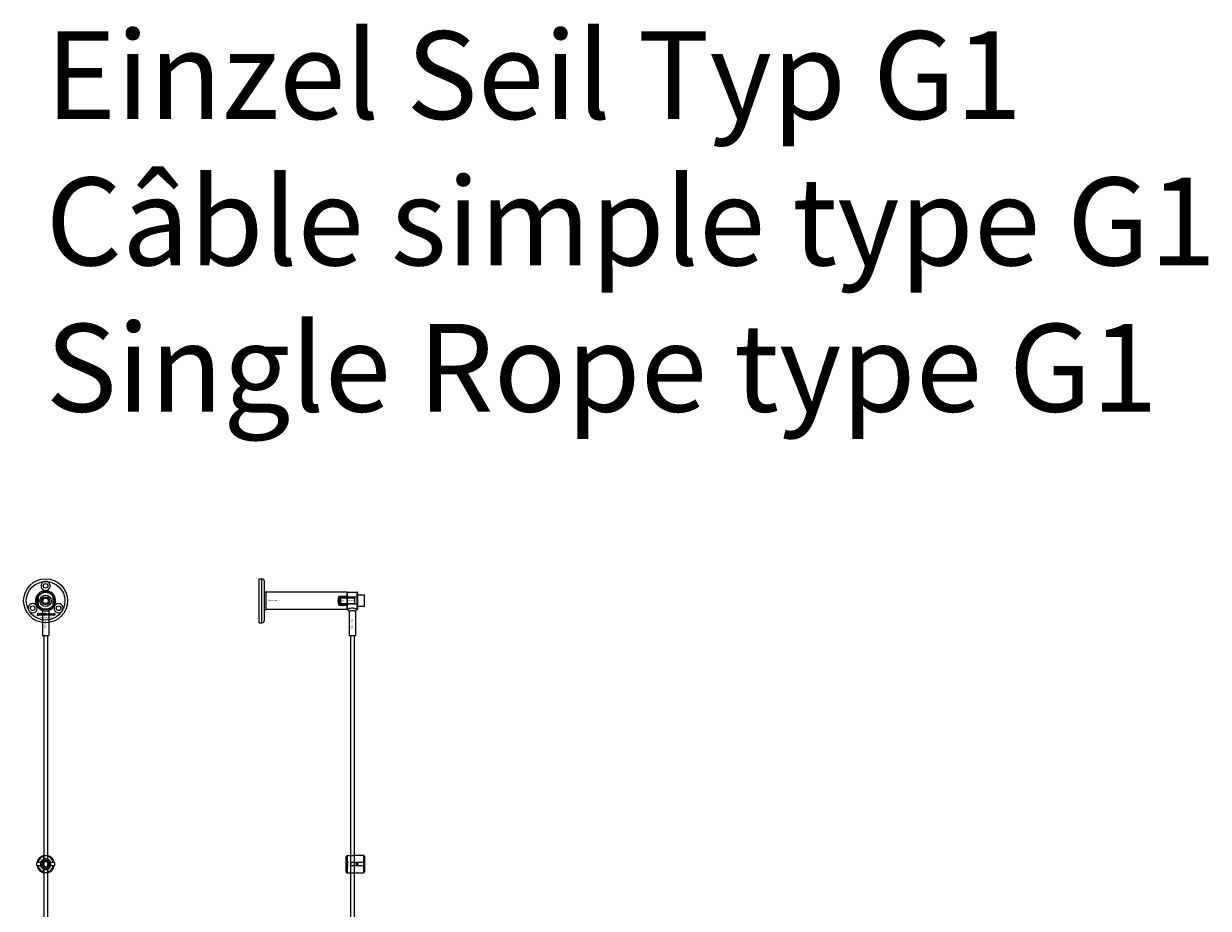
# Model space of a CAD drawing. Extents: x -58519 to 56374, y -14987 to -4931.
# Drawn here: x -25211 to -23862, y -11645 to -10637 of the extents above; entities that cross this region are included whole.
import ezdxf

# ---------------------------------------------------------------- set-up
doc = ezdxf.new("R2010")
doc.units = 0
doc.layers.add('Default', color=7, linetype='Continuous')
doc.styles.add('Notiztext (DIN)', font='isocpeur.ttf')
doc.styles.add('Textstil11', font='iso.shx', dxfattribs={"height": 100})

msp = doc.modelspace()

# ---------------------------------------------------------------- linework, layer by layer
at = {"layer": 'Default'}
for p, q in [((-24942.8, -11319.4), (-24942.8, -11269.4)), ((-24942.8, -11269.4), (-24939.8, -11269.4)), ((-24939.8, -11319.4), (-24939.8, -11269.4)), ((-24936.8, -11316.4), (-24936.8, -11272.4)), ((-25194.6, -11289.1), (-25194.6, -11299.7)), ((-25189.5, -11294.4), (-25187.8, -11291.4)), ((-25187.8, -11291.4), (-25184.3, -11291.4)), ((-25184.3, -11291.4), (-25182.6, -11294.4)), ((-25182.4, -11285.1), (-25181.9, -11283.7)), ((-25177.6, -11299.7), (-25177.6, -11289.1)), ((-24842.8, -11284.4), (-24935.3, -11284.4)), ((-24935.3, -11284.4), (-24935.3, -11304.4)), ((-24851.8, -11299.7), (-24851.8, -11289.1)), ((-24851.8, -11289.1), (-24842.8, -11289.1)), ((-24850.8, -11291.2), (-24850, -11290.4)), ((-24850.8, -11291.1), (-24833.9, -11291.1)), ((-24850.8, -11291.2), (-24850.8, -11297.6)), ((-24850, -11298.4), (-24850, -11290.4)), ((-24830.9, -11290.4), (-24850, -11290.4)), ((-24842.8, -11284.4), (-24842.8, -11289.1)), ((-24842.8, -11284.7), (-24842.5, -11284.4)), ((-24842.8, -11304.1), (-24842.8, -11284.7)), ((-24842.8, -11289.1), (-24842.8, -11299.7)), ((-24842.5, -11284.4), (-24842.5, -11304.4)), ((-24842.5, -11284.4), (-24831.1, -11284.4)), ((-24833.9, -11298.4), (-24833.9, -11290.4)), ((-24831.1, -11304.4), (-24831.1, -11284.4)), ((-24830.8, -11284.7), (-24831.1, -11284.4)), ((-24830.8, -11284.7), (-24830.8, -11304.1)), ((-24830.8, -11300.9), (-24830.8, -11287.9)), ((-24823.6, -11287.9), (-24830.8, -11287.9)), ((-24822.8, -11300.1), (-24822.8, -11288.7)), ((-25189.6, -11305.8), (-25189.6, -11333.9)), ((-25187.8, -11297.4), (-25189.5, -11294.4)), ((-25184.3, -11297.4), (-25187.8, -11297.4)), ((-25182.6, -11294.4), (-25184.3, -11297.4)), ((-25182.6, -11305.8), (-25182.6, -11333.9)), ((-24842.8, -11304.4), (-24935.3, -11304.4)), ((-24842.8, -11299.7), (-24851.8, -11299.7)), ((-24850.8, -11297.6), (-24850, -11298.4)), ((-24833.9, -11297.7), (-24850.8, -11297.7)), ((-24830.9, -11298.4), (-24850, -11298.4)), ((-24842.8, -11299.7), (-24842.8, -11304.4)), ((-24842.8, -11304.1), (-24842.5, -11304.4)), ((-24842.5, -11304.4), (-24842.2, -11304.4)), ((-24840.3, -11306.3), (-24840.3, -11333.9)), ((-24833.3, -11306.3), (-24833.3, -11333.9)), ((-24831.4, -11304.4), (-24831.1, -11304.4)), ((-24830.8, -11304.1), (-24831.1, -11304.4)), ((-24823.6, -11300.9), (-24830.8, -11300.9)), ((-25195.4, -11311.6), (-25195.3, -11311.1)), ((-25195, -11308.9), (-25195, -11308.4)), ((-25195, -11308.4), (-25194.3, -11308.4)), ((-25194.3, -11308.9), (-25195, -11308.9)), ((-25195, -11310.8), (-25195, -11309.1)), ((-25195, -11309.1), (-25194.3, -11309.1)), ((-25194.3, -11308.4), (-25194.3, -11308.9)), ((-25194.3, -11309.1), (-25194.3, -11310.8)), ((-25193.2, -11309.7), (-25193.9, -11309.6)), ((-25192.6, -11310.1), (-25192.6, -11310)), ((-25191.9, -11310.9), (-25192.5, -11310.9)), ((-25192, -11309.7), (-25192, -11310.5)), ((-25191.5, -11310.9), (-25191.5, -11308.4)), ((-25191.5, -11308.4), (-25190.8, -11308.4)), ((-25190.8, -11310.9), (-25191.5, -11310.9)), ((-25190.8, -11308.4), (-25190.8, -11309.7)), ((-25190.8, -11309.7), (-25190.3, -11309.1)), ((-25190.6, -11310.2), (-25190.8, -11310.4)), ((-25190.8, -11310.4), (-25190.8, -11310.9)), ((-25190.2, -11310.9), (-25190.6, -11310.2)), ((-25190.3, -11309.1), (-25189.5, -11309.1)), ((-25189.4, -11310.9), (-25190.2, -11310.9)), ((-25189.5, -11309.1), (-25190.1, -11309.7)), ((-25190.1, -11309.7), (-25189.4, -11310.9)), ((-25186.9, -11310.9), (-25186.9, -11308.4)), ((-25186.9, -11308.4), (-25186.2, -11308.4)), ((-25186.2, -11310.9), (-25186.9, -11310.9)), ((-25186.2, -11308.4), (-25186.2, -11309.3)), ((-25186.2, -11310.6), (-25186.2, -11310.9)), ((-25186.1, -11319.4), (-25186.1, -11319.4)), ((-25186.1, -11319.4), (-25186.1, -11319.4)), ((-25184.5, -11310.9), (-25184.5, -11310.2)), ((-25184.5, -11310.2), (-25183.8, -11310.2)), ((-25183.8, -11310.9), (-25184.5, -11310.9)), ((-25183.8, -11310.2), (-25183.8, -11310.9)), ((-25181.4, -11309.7), (-25182.1, -11309.8)), ((-25182, -11310.2), (-25181.4, -11310.3)), ((-25178.7, -11310.9), (-25178.7, -11309.1)), ((-25178.7, -11309.1), (-25178.1, -11309.1)), ((-25178, -11310.9), (-25178.7, -11310.9)), ((-25178.1, -11309.1), (-25178.1, -11309.4)), ((-25178, -11310), (-25178, -11310.9)), ((-25177.5, -11310.9), (-25177.5, -11309.9)), ((-25176.8, -11310.9), (-25177.5, -11310.9)), ((-25176.8, -11310), (-25176.8, -11310.9)), ((-25176.3, -11310.9), (-25176.3, -11309.9)), ((-25175.6, -11310.9), (-25176.3, -11310.9)), ((-25175.6, -11309.8), (-25175.6, -11310.9)), ((-24942.8, -11319.4), (-24939.8, -11319.4)), ((-25189.6, -11333.9), (-25182.6, -11333.9)), ((-25189.1, -11334.4), (-25189.6, -11333.9)), ((-25183.1, -11334.4), (-25182.6, -11333.9)), ((-24840.3, -11333.9), (-24833.3, -11333.9)), ((-24839.8, -11334.4), (-24840.3, -11333.9)), ((-24833.8, -11334.4), (-24833.3, -11333.9)), ((-25183.1, -11334.4), (-25189.1, -11334.4)), ((-25188.1, -11334.4), (-25188.1, -14284.6)), ((-25184.1, -11334.4), (-25184.1, -14284.6)), ((-24833.8, -11334.4), (-24839.8, -11334.4)), ((-25188.2, -11588.7), (-25188.2, -11585.6)), ((-25184, -11585.6), (-25184, -11588.7)), ((-24843.8, -11585.4), (-24842.8, -11584.4)), ((-24843.8, -11603.4), (-24843.8, -11585.4)), ((-24842.8, -11584.4), (-24842.8, -11604.4)), ((-24842.8, -11584.4), (-24835.3, -11584.4)), ((-24823.8, -11584.6), (-24833.2, -11584.6)), ((-24823.8, -11592.3), (-24823.8, -11584.6)), ((-24822.8, -11585.6), (-24822.8, -11592.3)), ((-25194.8, -11592.3), (-25191.7, -11592.3)), ((-25191.7, -11596.5), (-25194.8, -11596.5)), ((-25188.2, -11603.1), (-25188.2, -11600.1)), ((-25184, -11600.1), (-25184, -11603.1)), ((-25180.4, -11592.3), (-25177.3, -11592.3)), ((-25177.3, -11596.5), (-25180.4, -11596.5)), ((-24843.8, -11603.4), (-24842.8, -11604.4)), ((-24836.7, -11592.3), (-24823.8, -11592.3)), ((-24823.8, -11596.5), (-24836.7, -11596.5)), ((-24831.8, -11596.5), (-24831.8, -11592.3)), ((-24830.8, -11592.3), (-24830.8, -11596.5)), ((-24823.8, -11596.5), (-24823.8, -11592.3)), ((-24823.8, -11604.2), (-24823.8, -11596.5)), ((-24822.8, -11592.3), (-24822.8, -11596.5)), ((-24822.8, -11596.5), (-24822.8, -11603.1)), ((-24842.8, -11604.4), (-24835.3, -11604.4)), ((-24833.2, -11604.2), (-24823.8, -11604.2))]:
    msp.add_line(p, q, dxfattribs=at)
for points in [[(-24838.8, -11334.4), (-24838.8, -14284.4)], [(-24834.8, -11334.4), (-24834.8, -14284.6)]]:
    msp.add_lwpolyline(points, dxfattribs=at)
for centre, radius in [((-25186.1, -11294.4), 25), ((-25186.1, -11294.4), 22), ((-25186.1, -11277.4), 2.6), ((-25186.1, -11294.4), 10), ((-25186.1, -11294.4), 9.7), ((-25186.1, -11294.4), 6.5), ((-25186.1, -11294.4), 4.55), ((-25186.1, -11294.4), 4.25), ((-25186.1, -11294.4), 4.25), ((-25186.1, -11294.4), 3.32), ((-25200.8, -11302.9), 2.6), ((-25171.3, -11302.9), 2.6), ((-25186.1, -11594.4), 5), ((-25186.1, -11594.4), 3.5), ((-24832.8, -11594.4), 2)]:
    msp.add_circle(centre, radius, dxfattribs=at)
for centre, radius, start, end in [((-25186.1, -11277.4), 5.25, 110.2775, 69.7225), ((-24939.8, -11272.4), 3, 0, 90), ((-25186.1, -11294.4), 11.5, 90, 68.8235), ((-25186.1, -11294.4), 10, 148.2117, 211.7883), ((-25186.1, -11294.4), 10, 31.7883, 148.2117), ((-25186.1, -11294.4), 4, 80, 350), ((-25186.1, -11294.4), 11.5, 68.8235, 90), ((-25186.1, -11294.4), 10, 328.2117, 31.7883), ((-24843.3, -11294.4), 10, 148.2117, 211.7883), ((-24830.9, -11290.3), 0.1, 270, 0), ((-24823.6, -11288.7), 0.8, 0, 90), ((-25200.8, -11302.9), 5.25, 230.2775, 189.7225), ((-25186.1, -11294.4), 10, 211.7883, 328.2117), ((-25171.3, -11302.9), 5.25, 350.2775, 309.7225), ((-24830.9, -11298.5), 0.1, 0, 90), ((-24823.6, -11300.1), 0.8, 270, 0), ((-24939.8, -11316.4), 3, 270, 0), ((-25186.1, -11594.4), 10, 102.1224, 167.8776), ((-25186.1, -11594.4), 9, 103.4934, 166.5066), ((-25186.1, -11594.4), 6.05, 110.3, 159.7), ((-25186.1, -11594.4), 6, 69.5127, 110.4873), ((-25186.1, -11594.4), 10, 12.1224, 77.8776), ((-25186.1, -11594.4), 9, 13.4934, 76.5066), ((-25186.1, -11594.4), 6.05, 20.3, 69.7), ((-25186.1, -11594.4), 10, 192.1224, 257.8776), ((-25186.1, -11594.4), 9, 193.4934, 256.5066), ((-25186.1, -11594.4), 6, 159.5127, 200.4873), ((-25186.1, -11594.4), 6.05, 200.3, 249.7), ((-25186.1, -11594.4), 6, 249.5127, 290.4873), ((-25186.1, -11594.4), 10, 282.1224, 347.8776), ((-25186.1, -11594.4), 6.05, 290.3, 339.7), ((-25186.1, -11594.4), 9, 283.4934, 346.5066), ((-25186.1, -11594.4), 6, 339.5127, 20.4873)]:
    msp.add_arc(centre, radius, start, end, dxfattribs=at)
for points, knots in [([(-25187.9, -11272.5), (-25187.5, -11272.3), (-25187.1, -11272.2), (-25186.3, -11272.1), (-25185.8, -11272.1), (-25185, -11272.2), (-25184.6, -11272.3), (-25184.2, -11272.5)], [-0.8385594, -0.8385594, -0.8385594, -0.8385594, -0.7557266, -0.7557266, -0.6598258, -0.6598258, -0.578144, -0.578144, -0.578144, -0.578144]), ([(-24936.8, -11282.9), (-24936.7, -11283.2), (-24936.5, -11283.5), (-24936.1, -11283.9), (-24935.8, -11284.1), (-24935.4, -11284.3), (-24935.4, -11284.4), (-24935.3, -11284.4)], [0, 0, 0, 0, 0.0936916, 0.0936916, 0.1888118, 0.1888118, 0.2161293, 0.2161293, 0.2161293, 0.2161293]), ([(-25182.7, -11305.9), (-25182.7, -11305.9), (-25182.8, -11305.9), (-25183, -11306), (-25183.3, -11306), (-25183.9, -11306.2), (-25184.3, -11306.2), (-25185.1, -11306.3), (-25185.6, -11306.3), (-25186.5, -11306.3), (-25187, -11306.3), (-25187.8, -11306.2), (-25188.2, -11306.2), (-25188.8, -11306), (-25189.1, -11306), (-25189.5, -11305.9), (-25189.6, -11305.8), (-25189.6, -11305.8)], [-2.0419273, -2.0419273, -2.0419273, -2.0419273, -1.9902353, -1.9902353, -1.8575339, -1.8575339, -1.7248682, -1.7248682, -1.5922026, -1.5922026, -1.4595369, -1.4595369, -1.3268712, -1.3268712, -1.1941698, -1.1941698, -1.0614684, -1.0614684, -1.0614684, -1.0614684]), ([(-24935.3, -11304.4), (-24935.6, -11304.5), (-24935.8, -11304.7), (-24936.3, -11305.1), (-24936.5, -11305.4), (-24936.7, -11305.7), (-24936.7, -11305.8), (-24936.8, -11305.9)], [0, 0, 0, 0, 0.0943675, 0.0943675, 0.1890722, 0.1890722, 0.2162728, 0.2162728, 0.2162728, 0.2162728]), ([(-24831.4, -11304.4), (-24831.4, -11304.4), (-24831.5, -11304.3), (-24832.1, -11304), (-24832.5, -11303.8), (-24833.4, -11303.4), (-24834, -11303.2), (-24835.4, -11302.9), (-24836.1, -11302.8), (-24837.5, -11302.8), (-24838.2, -11302.9), (-24839.5, -11303.2), (-24840.1, -11303.4), (-24841.1, -11303.8), (-24841.5, -11304), (-24842.1, -11304.3), (-24842.2, -11304.4), (-24842.2, -11304.4)], [0.835558, 0.835558, 0.835558, 0.835558, 1.044035, 1.044035, 1.252513, 1.252513, 1.461814, 1.461814, 1.671115, 1.671115, 1.880416, 1.880416, 2.089717, 2.089717, 2.298195, 2.298195, 2.506673, 2.506673, 2.506673, 2.506673]), ([(-24833.3, -11306.3), (-24833.3, -11306.3), (-24833.4, -11306.3), (-24833.7, -11306.2), (-24834, -11306.2), (-24834.6, -11306), (-24835, -11306), (-24835.9, -11305.9), (-24836.3, -11305.8), (-24837.2, -11305.8), (-24837.7, -11305.9), (-24838.6, -11306), (-24838.9, -11306), (-24839.6, -11306.2), (-24839.8, -11306.2), (-24840.2, -11306.3), (-24840.3, -11306.3), (-24840.3, -11306.3)], [-1.592203, -1.592203, -1.592203, -1.592203, -1.459537, -1.459537, -1.326871, -1.326871, -1.19417, -1.19417, -1.061468, -1.061468, -0.928767, -0.928767, -0.796066, -0.796066, -0.6634, -0.6634, -0.530734, -0.530734, -0.530734, -0.530734]), ([(-25188.2, -11584.6), (-25188.2, -11584.6), (-25188.1, -11584.6), (-25187.9, -11584.6), (-25187.7, -11584.5), (-25187.4, -11584.5), (-25187.1, -11584.5), (-25186.6, -11584.4), (-25186.3, -11584.4), (-25185.8, -11584.4), (-25185.5, -11584.4), (-25185, -11584.5), (-25184.8, -11584.5), (-25184.4, -11584.5), (-25184.2, -11584.6), (-25184, -11584.6), (-25184, -11584.6), (-25184, -11584.6)], [-0.6348715, -0.6348715, -0.6348715, -0.6348715, -0.5555098, -0.5555098, -0.4761482, -0.4761482, -0.396792, -0.396792, -0.3174357, -0.3174357, -0.2380795, -0.2380795, -0.1587233, -0.1587233, -0.0793616, -0.0793616, 0, 0, 0, 0]), ([(-24833.2, -11584.6), (-24833.4, -11584.6), (-24833.7, -11584.6), (-24834.2, -11584.6), (-24834.5, -11584.5), (-24834.9, -11584.5), (-24835, -11584.4), (-24835.2, -11584.4), (-24835.3, -11584.4), (-24835.3, -11584.4)], [-0.6348715, -0.6348715, -0.6348715, -0.6348715, -0.5555098, -0.5555098, -0.4761482, -0.4761482, -0.396792, -0.396792, -0.3174357, -0.3174357, -0.3174357, -0.3174357]), ([(-25195.8, -11596.5), (-25195.8, -11596.5), (-25195.8, -11596.4), (-25195.9, -11596.2), (-25195.9, -11596.1), (-25196, -11595.7), (-25196, -11595.5), (-25196, -11594.9), (-25196.1, -11594.7), (-25196.1, -11594.1), (-25196, -11593.9), (-25196, -11593.3), (-25196, -11593.1), (-25195.9, -11592.7), (-25195.9, -11592.6), (-25195.8, -11592.4), (-25195.8, -11592.3), (-25195.8, -11592.3)], [-0.6348715, -0.6348715, -0.6348715, -0.6348715, -0.5555098, -0.5555098, -0.4761482, -0.4761482, -0.396792, -0.396792, -0.3174357, -0.3174357, -0.2380795, -0.2380795, -0.1587233, -0.1587233, -0.0793616, -0.0793616, 0, 0, 0, 0]), ([(-25176.3, -11592.3), (-25176.3, -11592.3), (-25176.3, -11592.4), (-25176.2, -11592.6), (-25176.2, -11592.7), (-25176.1, -11593.1), (-25176.1, -11593.3), (-25176.1, -11593.9), (-25176.1, -11594.1), (-25176.1, -11594.7), (-25176.1, -11594.9), (-25176.1, -11595.5), (-25176.1, -11595.7), (-25176.2, -11596.1), (-25176.2, -11596.2), (-25176.3, -11596.4), (-25176.3, -11596.5), (-25176.3, -11596.5)], [0, 0, 0, 0, 0.0793616, 0.0793616, 0.1587233, 0.1587233, 0.2380795, 0.2380795, 0.3174357, 0.3174357, 0.396792, 0.396792, 0.4761482, 0.4761482, 0.5555098, 0.5555098, 0.6348715, 0.6348715, 0.6348715, 0.6348715]), ([(-24836.7, -11596.5), (-24836.9, -11596.5), (-24837.2, -11596.4), (-24837.7, -11596.2), (-24838, -11596.1), (-24838.4, -11595.7), (-24838.5, -11595.5), (-24838.7, -11594.9), (-24838.8, -11594.7), (-24838.8, -11594.1), (-24838.7, -11593.8), (-24838.5, -11593.3), (-24838.4, -11593.1), (-24838, -11592.7), (-24837.7, -11592.6), (-24837.2, -11592.3), (-24836.9, -11592.3), (-24836.7, -11592.3)], [-0.6348715, -0.6348715, -0.6348715, -0.6348715, -0.5555098, -0.5555098, -0.4761482, -0.4761482, -0.396792, -0.396792, -0.3174357, -0.3174357, -0.2380795, -0.2380795, -0.1587233, -0.1587233, -0.0793616, -0.0793616, 0, 0, 0, 0]), ([(-25184, -11604.2), (-25184, -11604.2), (-25184, -11604.2), (-25184.2, -11604.2), (-25184.4, -11604.3), (-25184.8, -11604.3), (-25185, -11604.3), (-25185.5, -11604.4), (-25185.8, -11604.4), (-25186.3, -11604.4), (-25186.6, -11604.4), (-25187.1, -11604.3), (-25187.4, -11604.3), (-25187.7, -11604.3), (-25187.9, -11604.2), (-25188.1, -11604.2), (-25188.2, -11604.2), (-25188.2, -11604.2)], [0, 0, 0, 0, 0.0793616, 0.0793616, 0.1587233, 0.1587233, 0.2380795, 0.2380795, 0.3174357, 0.3174357, 0.396792, 0.396792, 0.4761482, 0.4761482, 0.5555098, 0.5555098, 0.6348715, 0.6348715, 0.6348715, 0.6348715]), ([(-24835.3, -11604.4), (-24835.3, -11604.4), (-24835.2, -11604.4), (-24835, -11604.3), (-24834.9, -11604.3), (-24834.5, -11604.2), (-24834.2, -11604.2), (-24833.7, -11604.2), (-24833.4, -11604.2), (-24833.2, -11604.2)], [0.3174357, 0.3174357, 0.3174357, 0.3174357, 0.396792, 0.396792, 0.4761482, 0.4761482, 0.5555098, 0.5555098, 0.6348715, 0.6348715, 0.6348715, 0.6348715])]:
    msp.add_open_spline(points, degree=3, knots=knots, dxfattribs=at)
for points, degree in [([(-25189.6, -11305.8), (-25190.2, -11304.8), (-25190.8, -11303.8), (-25191.5, -11302.8)], 3), ([(-25182.6, -11305.8), (-25182.6, -11305.8), (-25182.6, -11305.8), (-25182.7, -11305.9)], 3), ([(-25180.6, -11302.8), (-25181.3, -11303.8), (-25181.9, -11304.8), (-25182.6, -11305.8)], 3), ([(-24840.3, -11306.3), (-24840.9, -11305.7), (-24841.6, -11305), (-24842.2, -11304.4)], 3), ([(-24831.4, -11304.4), (-24832, -11305), (-24832.6, -11305.7), (-24833.3, -11306.3)], 3), ([(-25194.9, -11311.6), (-25195.1, -11311.6), (-25195.4, -11311.6)], 2), ([(-25195.3, -11311.1), (-25195.2, -11311.1), (-25195.2, -11311.1)], 2), ([(-25195.2, -11311.1), (-25195.1, -11311.1), (-25195, -11311), (-25195, -11310.8)], 2), ([(-25194.3, -11310.8), (-25194.3, -11311.2), (-25194.4, -11311.5), (-25194.7, -11311.6), (-25194.9, -11311.6)], 2), ([(-25194, -11310.4), (-25194, -11310.2), (-25193.8, -11310.1)], 2), ([(-25193.3, -11310.9), (-25193.6, -11310.9), (-25194, -11310.6), (-25194, -11310.4)], 2), ([(-25193.9, -11309.6), (-25193.9, -11309.4), (-25193.7, -11309.2), (-25193.6, -11309.2)], 2), ([(-25193.8, -11310.1), (-25193.7, -11309.9), (-25193.4, -11309.9)], 2), ([(-25193.6, -11309.2), (-25193.5, -11309.1), (-25193.2, -11309), (-25193, -11309)], 2), ([(-25193.4, -11309.9), (-25193, -11309.8), (-25192.8, -11309.7), (-25192.6, -11309.7)], 2), ([(-25193.2, -11310.2), (-25193.3, -11310.3), (-25193.3, -11310.4)], 2), ([(-25193.3, -11310.4), (-25193.3, -11310.4), (-25193.1, -11310.6), (-25193, -11310.6)], 2), ([(-25192.9, -11310.9), (-25193, -11310.9), (-25193.3, -11310.9)], 2), ([(-25193.1, -11309.5), (-25193.2, -11309.6), (-25193.2, -11309.7)], 2), ([(-25192.9, -11310.1), (-25193.1, -11310.2), (-25193.2, -11310.2)], 2), ([(-25192.9, -11309.5), (-25193, -11309.5), (-25193.1, -11309.5)], 2), ([(-25193, -11309), (-25192.6, -11309), (-25192.3, -11309.1), (-25192.1, -11309.2)], 2), ([(-25193, -11310.6), (-25192.9, -11310.6), (-25192.7, -11310.4), (-25192.6, -11310.3), (-25192.6, -11310.1)], 2), ([(-25192.6, -11309.7), (-25192.6, -11309.6), (-25192.7, -11309.5), (-25192.9, -11309.5)], 2), ([(-25192.6, -11310), (-25192.8, -11310.1), (-25192.9, -11310.1)], 2), ([(-25192.6, -11310.7), (-25192.7, -11310.8), (-25192.9, -11310.9)], 2), ([(-25192.5, -11310.9), (-25192.6, -11310.8), (-25192.6, -11310.8), (-25192.6, -11310.7)], 2), ([(-25192.1, -11309.2), (-25192.1, -11309.3), (-25192, -11309.6), (-25192, -11309.7)], 2), ([(-25192, -11310.5), (-25192, -11310.6), (-25191.9, -11310.8), (-25191.9, -11310.9)], 2), ([(-25189.3, -11310), (-25189.3, -11309.6), (-25188.7, -11309), (-25188.3, -11309)], 2), ([(-25189, -11310.7), (-25189.3, -11310.4), (-25189.3, -11310)], 2), ([(-25188.2, -11310.9), (-25188.7, -11310.9), (-25189, -11310.7)], 2), ([(-25188.2, -11309.5), (-25188.4, -11309.5), (-25188.6, -11309.8), (-25188.6, -11310)], 2), ([(-25188.6, -11310), (-25188.6, -11310.2), (-25188.4, -11310.5), (-25188.2, -11310.5)], 2), ([(-25188.3, -11309), (-25187.7, -11309), (-25187.4, -11309.4)], 2), ([(-25187.9, -11310), (-25187.9, -11309.8), (-25188.1, -11309.5), (-25188.2, -11309.5)], 2), ([(-25188.2, -11310.5), (-25188.1, -11310.5), (-25187.9, -11310.2), (-25187.9, -11310)], 2), ([(-25187.2, -11310), (-25187.2, -11310.4), (-25187.8, -11310.9), (-25188.2, -11310.9)], 2), ([(-25187.4, -11309.4), (-25187.2, -11309.6), (-25187.2, -11310)], 2), ([(-25186.2, -11309.3), (-25186.1, -11309.2), (-25185.8, -11309), (-25185.6, -11309)], 2), ([(-25185.9, -11309.6), (-25186, -11309.6), (-25186.2, -11309.8), (-25186.2, -11310)], 2), ([(-25186.2, -11310), (-25186.2, -11310.2), (-25186, -11310.4), (-25185.9, -11310.4)], 2), ([(-25186, -11310.9), (-25186.1, -11310.8), (-25186.2, -11310.6)], 2), ([(-25185.6, -11310.9), (-25185.8, -11310.9), (-25186, -11310.9)], 2), ([(-25185.6, -11310), (-25185.6, -11309.8), (-25185.7, -11309.6), (-25185.9, -11309.6)], 2), ([(-25185.9, -11310.4), (-25185.7, -11310.4), (-25185.6, -11310.2), (-25185.6, -11310)], 2), ([(-25185.6, -11309), (-25185.3, -11309), (-25184.9, -11309.5), (-25184.9, -11310)], 2), ([(-25184.9, -11310), (-25184.9, -11310.3), (-25185.1, -11310.7), (-25185.4, -11310.9), (-25185.6, -11310.9)], 2), ([(-25183.5, -11310), (-25183.5, -11309.7), (-25183.4, -11309.5)], 2), ([(-25182.4, -11310.9), (-25182.6, -11310.9), (-25183, -11310.8), (-25183.3, -11310.6), (-25183.5, -11310.3), (-25183.5, -11310)], 2), ([(-25183.4, -11309.5), (-25183.3, -11309.4), (-25183.1, -11309.2), (-25182.9, -11309.1)], 2), ([(-25182.9, -11309.1), (-25182.7, -11309), (-25182.4, -11309)], 2), ([(-25182.4, -11309.5), (-25182.6, -11309.5), (-25182.8, -11309.8), (-25182.8, -11310)], 2), ([(-25182.8, -11310), (-25182.8, -11310.2), (-25182.6, -11310.5), (-25182.4, -11310.5)], 2), ([(-25182.4, -11309), (-25182, -11309), (-25181.5, -11309.4), (-25181.4, -11309.7)], 2), ([(-25182.1, -11309.8), (-25182.1, -11309.6), (-25182.2, -11309.5), (-25182.4, -11309.5)], 2), ([(-25182.4, -11310.5), (-25182.3, -11310.5), (-25182.1, -11310.3), (-25182, -11310.2)], 2), ([(-25181.4, -11310.3), (-25181.4, -11310.5), (-25181.7, -11310.8), (-25182.1, -11310.9), (-25182.4, -11310.9)], 2), ([(-25181.1, -11310), (-25181.1, -11309.6), (-25180.6, -11309), (-25180.1, -11309)], 2), ([(-25180.8, -11310.7), (-25181.1, -11310.4), (-25181.1, -11310)], 2), ([(-25180.1, -11310.9), (-25180.5, -11310.9), (-25180.8, -11310.7)], 2), ([(-25180.1, -11309.5), (-25180.2, -11309.5), (-25180.4, -11309.8), (-25180.4, -11310)], 2), ([(-25180.4, -11310), (-25180.4, -11310.2), (-25180.2, -11310.5), (-25180.1, -11310.5)], 2), ([(-25180.1, -11309), (-25179.5, -11309), (-25179.3, -11309.4)], 2), ([(-25179.7, -11310), (-25179.7, -11309.8), (-25179.9, -11309.5), (-25180.1, -11309.5)], 2), ([(-25180.1, -11310.5), (-25179.9, -11310.5), (-25179.7, -11310.2), (-25179.7, -11310)], 2), ([(-25179, -11310), (-25179, -11310.4), (-25179.6, -11310.9), (-25180.1, -11310.9)], 2), ([(-25179.3, -11309.4), (-25179, -11309.6), (-25179, -11310)], 2), ([(-25178.1, -11309.4), (-25177.9, -11309.2), (-25177.6, -11309), (-25177.4, -11309)], 2), ([(-25177.7, -11309.6), (-25177.9, -11309.6), (-25178, -11309.8), (-25178, -11310)], 2), ([(-25177.5, -11309.7), (-25177.6, -11309.7), (-25177.7, -11309.6), (-25177.7, -11309.6)], 2), ([(-25177.5, -11309.9), (-25177.5, -11309.8), (-25177.5, -11309.7)], 2), ([(-25177.4, -11309), (-25177.2, -11309), (-25177, -11309.2), (-25176.9, -11309.4)], 2), ([(-25176.9, -11309.4), (-25176.7, -11309.2), (-25176.5, -11309), (-25176.3, -11309)], 2), ([(-25176.6, -11309.6), (-25176.7, -11309.6), (-25176.8, -11309.8), (-25176.8, -11310)], 2), ([(-25176.4, -11309.7), (-25176.4, -11309.6), (-25176.6, -11309.6)], 2), ([(-25176.3, -11309.9), (-25176.3, -11309.7), (-25176.4, -11309.7)], 2), ([(-25176.3, -11309), (-25176, -11309), (-25175.6, -11309.4), (-25175.6, -11309.8)], 2)]:
    msp.add_open_spline(points, degree=degree, dxfattribs=at)
for points, weights in [([(-25188.2, -11585.6), (-25188.2, -11585.2), (-25188.2, -11584.6)], [1, 1.00145960563, 1]), ([(-25188.2, -11589.3), (-25188.2, -11589), (-25188.2, -11588.7)], [1.00238586272, 1.00238647725, 1]), ([(-25184, -11584.6), (-25184, -11585.2), (-25184, -11585.6)], [1, 1.00145960563, 1]), ([(-25184, -11588.7), (-25184, -11589), (-25184, -11589.3)], [1, 1.00238647725, 1.00238586272]), ([(-24822.8, -11585.6), (-24823.3, -11585.2), (-24823.8, -11584.6)], [1, 1.00145960563, 1]), ([(-25195.8, -11592.3), (-25195.3, -11592.3), (-25194.8, -11592.3)], [1, 1.00145960563, 1]), ([(-25194.8, -11596.5), (-25195.3, -11596.5), (-25195.8, -11596.5)], [1, 1.00145960563, 1]), ([(-25191.7, -11592.3), (-25191.4, -11592.3), (-25191.2, -11592.3)], [1, 1.00238647725, 1.00238586272]), ([(-25191.2, -11596.5), (-25191.4, -11596.5), (-25191.7, -11596.5)], [1.00238586272, 1.00238647725, 1]), ([(-25189.5, -11594.4), (-25189.1, -11593.6), (-25188.7, -11592.9)], [1.00277578927, 1.03939442297, 1]), ([(-25188.7, -11595.9), (-25189.1, -11595.2), (-25189.5, -11594.4)], [1, 1.03939442297, 1.00277578927]), ([(-25188.7, -11592.9), (-25188.3, -11592.2), (-25187.8, -11591.4)], [1, 1.03939442297, 1.00277578927]), ([(-25187.8, -11597.4), (-25188.3, -11596.6), (-25188.7, -11595.9)], [1.00277578927, 1.03939442297, 1]), ([(-25188.2, -11600.1), (-25188.2, -11599.8), (-25188.2, -11599.5)], [1, 1.00238647725, 1.00238586272]), ([(-25188.2, -11604.2), (-25188.2, -11603.6), (-25188.2, -11603.1)], [1, 1.00145960563, 1]), ([(-25187.8, -11591.4), (-25186.9, -11591.4), (-25186.1, -11591.4)], [1.00277578927, 1.03939442297, 1]), ([(-25186.1, -11597.4), (-25186.9, -11597.4), (-25187.8, -11597.4)], [1, 1.03939442297, 1.00277578927]), ([(-25186.1, -11591.4), (-25185.3, -11591.4), (-25184.3, -11591.4)], [1, 1.03939442297, 1.00277578927]), ([(-25184.3, -11597.4), (-25185.3, -11597.4), (-25186.1, -11597.4)], [1.00277578927, 1.03939442297, 1]), ([(-25184.3, -11591.4), (-25183.9, -11592.2), (-25183.5, -11592.9)], [1.00277578927, 1.03939442297, 1]), ([(-25183.5, -11595.9), (-25183.9, -11596.6), (-25184.3, -11597.4)], [1, 1.03939442297, 1.00277578927]), ([(-25184, -11599.5), (-25184, -11599.8), (-25184, -11600.1)], [1.00238586272, 1.00238647725, 1]), ([(-25184, -11603.1), (-25184, -11603.6), (-25184, -11604.2)], [1, 1.00145960563, 1]), ([(-25183.5, -11592.9), (-25183.1, -11593.6), (-25182.6, -11594.4)], [1, 1.03939442297, 1.00277578927]), ([(-25182.6, -11594.4), (-25183.1, -11595.2), (-25183.5, -11595.9)], [1.00277578927, 1.03939442297, 1]), ([(-25180.9, -11592.3), (-25180.7, -11592.3), (-25180.4, -11592.3)], [1.00238586272, 1.00238647725, 1]), ([(-25180.4, -11596.5), (-25180.7, -11596.5), (-25180.9, -11596.5)], [1, 1.00238647725, 1.00238586272]), ([(-25177.3, -11592.3), (-25176.8, -11592.3), (-25176.3, -11592.3)], [1, 1.00145960563, 1]), ([(-25176.3, -11596.5), (-25176.8, -11596.5), (-25177.3, -11596.5)], [1, 1.00145960563, 1]), ([(-24823.8, -11592.3), (-24823.3, -11592.3), (-24822.8, -11592.3)], [1, 1.00145960563, 1]), ([(-24822.8, -11596.5), (-24823.3, -11596.5), (-24823.8, -11596.5)], [1, 1.00145960563, 1]), ([(-24823.8, -11604.2), (-24823.3, -11603.6), (-24822.8, -11603.1)], [1, 1.00145960563, 1])]:
    msp.add_rational_spline(points, weights, degree=2, dxfattribs=at)

# ---------------------------------------------------------------- texts
at = {"layer": 'Default', "insert": (-25186.1, -10645.5), "char_height": 100, "attachment_point": 1, "style": 'Textstil11'}
msp.add_mtext_dynamic_manual_height_columns('{\\fArial|b0|i0|c0|p34;Einzel Seil Typ G1\\PCâble simple type G1\\PSingle Rope type G1}', width=1409.163, gutter_width=500, heights=[0], dxfattribs=at)
at = {"layer": 'Default', "char_height": 1.5, "width": 13.041, "attachment_point": 1, "style": 'Notiztext (DIN)'}
for insert in [(-24932.8, -11293.3), (-25192.8, -11312.8)]:
    msp.add_mtext('{\\H1x;30919-0100-10}', dxfattribs=dict(at, insert=insert))
at = {"layer": 'Default', "style": 'Notiztext (DIN)'}
for s, insert, char_height, attachment_point in [('30844-0800-020', (-24834.9, -11293.6), 1.5, 3), ('\\fISOCPEUR|b0|i0;\\H1.1000;30858-0400', (-25190.3, -11600.8), 1.1, 1)]:
    msp.add_mtext(s, dxfattribs=dict(at, insert=insert, char_height=char_height, attachment_point=attachment_point))
at = {"layer": 'Default', "char_height": 1.5, "width": 10.493, "attachment_point": 1, "rotation": 270, "style": 'Notiztext (DIN)'}
for insert in [(-25185.7, -11315), (-24836.2, -11315.2)]:
    msp.add_mtext('\\fISOCPEUR|b0|i0;30914-0400', dxfattribs=dict(at, insert=insert))
at = {"layer": 'Default', "insert": (-24840.6, -11590.7), "char_height": 1.1, "attachment_point": 1, "rotation": 270, "style": 'Notiztext (DIN)'}
msp.add_mtext('\\fISOCPEUR|b0|i0;\\H1.1000;30858-0400', dxfattribs=at)

doc.saveas('drawing.dxf')
